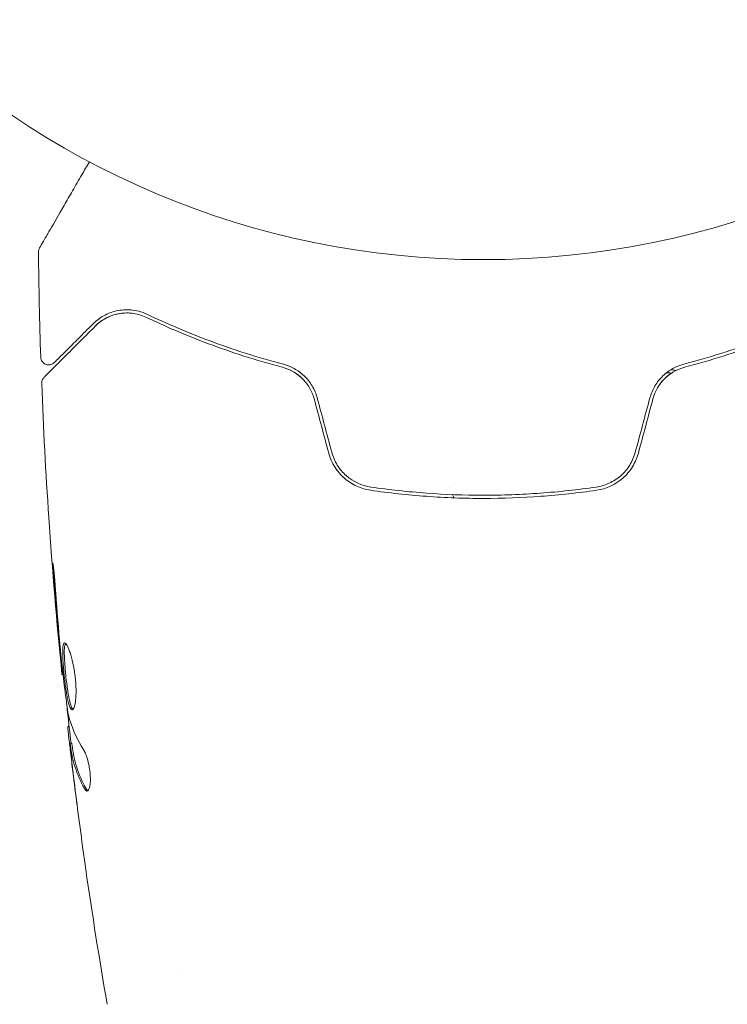
# Model space of a CAD drawing. Units: millimetres. Extents: x -6353 to 6295, y -6154 to 5470.
# Drawn here: x 1254 to 1299, y 2470 to 2532 of the extents above; entities that cross this region are included whole.
import ezdxf

# ---------------------------------------------------------------- set-up
doc = ezdxf.new("R2010")
doc.units = ezdxf.units.MM
doc.header["$LTSCALE"] = 20
doc.linetypes.add('HIDDEN', pattern=[9.525, 6.35, -3.175])
doc.layers.add('2d', color=230, linetype='Continuous')
doc.layers.add('EN-Free_Space_Hatch', color=10, linetype='HIDDEN')

msp = doc.modelspace()

# ---------------------------------------------------------------- hatches: boundary and pattern name
at = {"layer": 'EN-Free_Space_Hatch'}
h = msp.add_hatch(dxfattribs=at)
h.set_pattern_fill('ANSI31', color=256, scale=100)
edge = h.paths.add_edge_path()
edge.add_arc((-2627.821, 3951.364), 500, 0, 360)
edge = h.paths.add_edge_path()
edge.add_arc((2539.51, 2952.329), 500, 0, 360)
edge = h.paths.add_edge_path()
edge.add_line((4230.419, -3023.361), (2402.369, -1967.935))
edge.add_arc((2902.369, -1101.91), 1000, 59.999995, 239.999995, ccw=False)
edge.add_line((3402.369, -235.885), (5230.419, -1291.31))
edge.add_arc((4730.419, -2157.335), 1000, -120.000005, 59.999995, ccw=False)
edge = h.paths.add_edge_path()
edge.add_line((286.473, -5504.423), (-389.446, -4333.696))
edge.add_arc((476.58, -3833.696), 1000, 30, 210, ccw=False)
edge.add_line((1342.605, -3333.696), (2018.524, -4504.423))
edge.add_arc((1152.499, -5004.423), 1000, -150, 30, ccw=False)
edge = h.paths.add_edge_path()
edge.add_line((-4504.436, -359.386), (-5378.206, -1872.801))
edge.add_arc((-4512.181, -2372.801), 1000, 150, 330)
edge.add_line((-3646.155, -2872.801), (-2772.385, -1359.386))
edge.add_arc((-3638.41, -859.386), 1000, 330, 510)

# ---------------------------------------------------------------- linework, layer by layer
at = {"layer": '2d', "lineweight": 0}
for p, q in [((1256.952, 2490.649), (1256.885, 2490.649)), ((1257.335, 2487.375), (1257.252, 2487.375)), ((1257.487, 2486.335), (1257.386, 2486.335)), ((1264.42, 2471.929), (1264.42, 2471.929))]:
    msp.add_line(p, q, dxfattribs=at)
msp.add_circle((1283.42, 2569.784), 53, dxfattribs=at)
for points, knots in [([(1255.471, 2517.517), (1255.471, 2517.517), (1255.474, 2517.522), (1255.482, 2517.537), (1255.487, 2517.544), (1255.496, 2517.561), (1255.498, 2517.564), (1255.503, 2517.572), (1255.504, 2517.575), (1255.528, 2517.616), (1255.564, 2517.679), (1255.673, 2517.867), (1255.746, 2517.993), (1255.881, 2518.227), (1255.93, 2518.313), (1256.037, 2518.497), (1256.093, 2518.595), (1256.394, 2519.115), (1256.687, 2519.623), (1257.187, 2520.489), (1257.364, 2520.795), (1257.736, 2521.441), (1257.932, 2521.779), (1258.288, 2522.396), (1258.446, 2522.67), (1258.608, 2522.951)], [0.03007316, 0.03007316, 0.03007316, 0.03007316, 0.0365021, 0.0365021, 0.04015231, 0.04015231, 0.04106486, 0.04106486, 0.04197741, 0.04197741, 0.04380252, 0.04380252, 0.04562762, 0.04562762, 0.04654017, 0.04654017, 0.04745273, 0.04745273, 0.05110294, 0.05110294, 0.05292804, 0.05292804, 0.05475315, 0.05475315, 0.05614792, 0.05614792, 0.05614792, 0.05614792]), ([(1255.404, 2517.262), (1255.403, 2517.316), (1255.412, 2517.371), (1255.437, 2517.447), (1255.447, 2517.472), (1255.463, 2517.502), (1255.466, 2517.508), (1255.47, 2517.515), (1255.47, 2517.515), (1255.47, 2517.516), (1255.471, 2517.516), (1255.471, 2517.517), (1255.471, 2517.517), (1255.471, 2517.517)], [0, 0, 0, 0, 0.1620367, 0.1620367, 0.2425207, 0.2425207, 0.2628468, 0.2628468, 0.264752, 0.264752, 0.2657518, 0.2657518, 0.2662518, 0.2662518, 0.2662518, 0.2662518]), ([(1262.259, 2513.334), (1261.894, 2513.508), (1261.55, 2513.587), (1261.061, 2513.628), (1260.902, 2513.628), (1260.594, 2513.606), (1260.444, 2513.583), (1260.016, 2513.485), (1259.754, 2513.382), (1259.271, 2513.113), (1259.05, 2512.948), (1258.848, 2512.747)], [0, 0, 0, 0, 0.001851544, 0.001851544, 0.002777316, 0.002777316, 0.003703088, 0.003703088, 0.005554632, 0.005554632, 0.007406175, 0.007406175, 0.007406175, 0.007406175]), ([(1258.99, 2512.605), (1259.195, 2512.811), (1259.423, 2512.975), (1259.904, 2513.229), (1260.158, 2513.319), (1260.562, 2513.399), (1260.701, 2513.416), (1260.986, 2513.429), (1261.131, 2513.424), (1261.571, 2513.376), (1261.87, 2513.298), (1262.173, 2513.154)], [0, 0, 0, 0, 0.001345717, 0.001345717, 0.002691433, 0.002691433, 0.003364292, 0.003364292, 0.00403715, 0.00403715, 0.005382867, 0.005382867, 0.005382867, 0.005382867]), ([(1262.173, 2513.154), (1263.359, 2512.589), (1264.67, 2512.023), (1267.53, 2510.954), (1269.081, 2510.449), (1270.769, 2510.002)], [0, 0, 0, 0, 0.00577336, 0.00577336, 0.01154671, 0.01154671, 0.01154671, 0.01154671]), ([(1270.82, 2510.195), (1269.163, 2510.634), (1267.629, 2511.131), (1264.779, 2512.195), (1263.463, 2512.761), (1262.259, 2513.334)], [0, 0, 0, 0, 0.00561537, 0.00561537, 0.01123074, 0.01123074, 0.01123074, 0.01123074]), ([(1304.582, 2513.334), (1303.377, 2512.761), (1302.061, 2512.195), (1299.211, 2511.131), (1297.678, 2510.634), (1296.021, 2510.195)], [0, 0, 0, 0, 0.00561537, 0.00561537, 0.01123074, 0.01123074, 0.01123074, 0.01123074]), ([(1296.072, 2510.002), (1297.76, 2510.449), (1299.31, 2510.954), (1302.171, 2512.023), (1303.481, 2512.589), (1304.668, 2513.154)], [0, 0, 0, 0, 0.00577336, 0.00577336, 0.01154671, 0.01154671, 0.01154671, 0.01154671]), ([(1255.753, 2509.368), (1255.753, 2509.368), (1255.757, 2509.373), (1255.772, 2509.387), (1255.779, 2509.394), (1255.794, 2509.409), (1255.797, 2509.412), (1255.803, 2509.419), (1255.806, 2509.422), (1255.821, 2509.437), (1255.845, 2509.461), (1255.958, 2509.573), (1256.086, 2509.702), (1256.354, 2509.969), (1256.456, 2510.072), (1256.682, 2510.298), (1256.806, 2510.421), (1257.475, 2511.09), (1258.167, 2511.782), (1258.99, 2512.605)], [0.02464336, 0.02464336, 0.02464336, 0.02464336, 0.03015026, 0.03015026, 0.03316528, 0.03316528, 0.03391904, 0.03391904, 0.0346728, 0.0346728, 0.03618031, 0.03618031, 0.03919533, 0.03919533, 0.04070285, 0.04070285, 0.04221036, 0.04221036, 0.04824041, 0.04824041, 0.04824041, 0.04824041]), ([(1258.848, 2512.747), (1258.507, 2512.405), (1258.196, 2512.094), (1257.779, 2511.678), (1257.649, 2511.547), (1257.405, 2511.304), (1257.292, 2511.19), (1256.778, 2510.676), (1256.529, 2510.427), (1256.459, 2510.357), (1256.455, 2510.353), (1256.449, 2510.347), (1256.446, 2510.344), (1256.437, 2510.336), (1256.433, 2510.331), (1256.421, 2510.319), (1256.416, 2510.314), (1256.405, 2510.303), (1256.401, 2510.3), (1256.401, 2510.3)], [0, 0, 0, 0, 0.00280724, 0.00280724, 0.00421086, 0.00421086, 0.00561448, 0.00561448, 0.01122897, 0.01122897, 0.01193078, 0.01193078, 0.01263259, 0.01263259, 0.01403621, 0.01403621, 0.01684345, 0.01684345, 0.02211228, 0.02211228, 0.02211228, 0.02211228]), ([(1256.401, 2510.3), (1256.387, 2510.286), (1256.372, 2510.272), (1256.341, 2510.248), (1256.325, 2510.237), (1256.272, 2510.205), (1256.233, 2510.187), (1256.153, 2510.163), (1256.111, 2510.155), (1256.027, 2510.152), (1255.985, 2510.155), (1255.903, 2510.173), (1255.862, 2510.187), (1255.787, 2510.224), (1255.752, 2510.248), (1255.688, 2510.303), (1255.66, 2510.335), (1255.612, 2510.404), (1255.593, 2510.442), (1255.56, 2510.531), (1255.55, 2510.584), (1255.548, 2510.637)], [0, 0, 0, 0, 0.059741, 0.059741, 0.118636, 0.118636, 0.2446, 0.2446, 0.370565, 0.370565, 0.496529, 0.496529, 0.622493, 0.622493, 0.748457, 0.748457, 0.874421, 0.874421, 1.000385, 1.000385, 1.158548, 1.158548, 1.158548, 1.158548]), ([(1270.769, 2510.002), (1270.996, 2509.942), (1271.218, 2509.852), (1271.53, 2509.676), (1271.631, 2509.611), (1271.826, 2509.465), (1271.92, 2509.385), (1272.184, 2509.127), (1272.339, 2508.93), (1272.594, 2508.497), (1272.691, 2508.265), (1272.757, 2508.02)], [0, 0, 0, 0, 0.000760497, 0.000760497, 0.001140745, 0.001140745, 0.001520994, 0.001520994, 0.002281491, 0.002281491, 0.003041988, 0.003041988, 0.003041988, 0.003041988]), ([(1272.757, 2508.02), (1272.693, 2508.26), (1272.597, 2508.491), (1272.34, 2508.929), (1272.184, 2509.128), (1271.824, 2509.478), (1271.625, 2509.624), (1271.205, 2509.858), (1270.988, 2509.944), (1270.769, 2510.002)], [0, 0, 0, 0, 0.000754737, 0.000754737, 0.001509473, 0.001509473, 0.00226421, 0.00226421, 0.003018947, 0.003018947, 0.003018947, 0.003018947]), ([(1272.95, 2508.071), (1272.878, 2508.341), (1272.769, 2508.597), (1272.56, 2508.948), (1272.481, 2509.061), (1272.312, 2509.273), (1272.222, 2509.371), (1272.032, 2509.553), (1271.932, 2509.637), (1271.723, 2509.79), (1271.613, 2509.86), (1271.282, 2510.043), (1271.054, 2510.133), (1270.82, 2510.195)], [0, 0, 0, 0, 0.000837423, 0.000837423, 0.001256134, 0.001256134, 0.001674846, 0.001674846, 0.002093557, 0.002093557, 0.002512269, 0.002512269, 0.003349692, 0.003349692, 0.003349692, 0.003349692]), ([(1296.021, 2510.195), (1295.787, 2510.133), (1295.555, 2510.041), (1295.225, 2509.859), (1295.117, 2509.79), (1294.909, 2509.637), (1294.807, 2509.551), (1294.616, 2509.368), (1294.526, 2509.27), (1294.358, 2509.059), (1294.28, 2508.946), (1294.069, 2508.593), (1293.963, 2508.341), (1293.89, 2508.071)], [0, 0, 0, 0, 0.000832155, 0.000832155, 0.001248232, 0.001248232, 0.001664309, 0.001664309, 0.002080386, 0.002080386, 0.002496464, 0.002496464, 0.003328618, 0.003328618, 0.003328618, 0.003328618]), ([(1294.084, 2508.02), (1294.15, 2508.266), (1294.248, 2508.499), (1294.438, 2508.823), (1294.51, 2508.928), (1294.664, 2509.124), (1294.747, 2509.215), (1294.922, 2509.386), (1295.015, 2509.465), (1295.21, 2509.611), (1295.313, 2509.678), (1295.626, 2509.854), (1295.845, 2509.942), (1296.072, 2510.002)], [0, 0, 0, 0, 0.000765347, 0.000765347, 0.00114802, 0.00114802, 0.001530694, 0.001530694, 0.001913367, 0.001913367, 0.00229604, 0.00229604, 0.003061387, 0.003061387, 0.003061387, 0.003061387]), ([(1255.607, 2508.995), (1255.605, 2509.049), (1255.611, 2509.104), (1255.642, 2509.208), (1255.666, 2509.258), (1255.714, 2509.326), (1255.733, 2509.348), (1255.753, 2509.368)], [0, 0, 0, 0, 0.1620246, 0.1620246, 0.3245698, 0.3245698, 0.4103895, 0.4103895, 0.4103895, 0.4103895]), ([(1294.084, 2508.02), (1294.148, 2508.26), (1294.244, 2508.491), (1294.501, 2508.929), (1294.657, 2509.128), (1294.933, 2509.397), (1295.036, 2509.483), (1295.142, 2509.56)], [0, 0, 0, 0, 0.000754737, 0.000754737, 0.001509473, 0.001509473, 0.001915042, 0.001915042, 0.001915042, 0.001915042]), ([(1295.542, 2509.802), (1295.485, 2509.812), (1295.427, 2509.82), (1295.314, 2509.833), (1295.257, 2509.838), (1295.201, 2509.841)], [0.0022630337, 0.0022630337, 0.0022630337, 0.0022630337, 0.0024472364, 0.0024472364, 0.0026303282, 0.0026303282, 0.0026303282, 0.0026303282]), ([(1256.885, 2490.649), (1256.552, 2493.943), (1256.275, 2497.244), (1255.864, 2503.361), (1255.715, 2506.178), (1255.607, 2508.995)], [0, 0, 0, 0, 10.001335, 10.001335, 18.519664, 18.519664, 18.519664, 18.519664]), ([(1273.674, 2504.598), (1273.757, 2504.287), (1273.888, 2503.991), (1274.222, 2503.459), (1274.43, 2503.216), (1274.779, 2502.912), (1274.902, 2502.82), (1275.16, 2502.654), (1275.296, 2502.579), (1275.713, 2502.389), (1276.002, 2502.303), (1276.305, 2502.259)], [0, 0, 0, 0, 0.000962618, 0.000962618, 0.001925236, 0.001925236, 0.002406545, 0.002406545, 0.002887854, 0.002887854, 0.003850472, 0.003850472, 0.003850472, 0.003850472]), ([(1276.333, 2502.457), (1275.761, 2502.54), (1275.217, 2502.791), (1274.561, 2503.37), (1274.372, 2503.594), (1274.061, 2504.095), (1273.944, 2504.363), (1273.867, 2504.65)], [0, 0, 0, 0, 0.001770151, 0.001770151, 0.002655226, 0.002655226, 0.003540301, 0.003540301, 0.003540301, 0.003540301]), ([(1292.974, 2504.65), (1292.897, 2504.363), (1292.777, 2504.088), (1292.545, 2503.716), (1292.459, 2503.598), (1292.269, 2503.374), (1292.166, 2503.269), (1291.948, 2503.078), (1291.833, 2502.99), (1291.591, 2502.833), (1291.462, 2502.762), (1291.068, 2502.58), (1290.794, 2502.499), (1290.507, 2502.457)], [0, 0, 0, 0, 0.000889055, 0.000889055, 0.001333583, 0.001333583, 0.00177811, 0.00177811, 0.002222638, 0.002222638, 0.002667165, 0.002667165, 0.00355622, 0.00355622, 0.00355622, 0.00355622]), ([(1290.536, 2502.259), (1291.14, 2502.347), (1291.713, 2502.607), (1292.416, 2503.221), (1292.62, 2503.459), (1292.957, 2503.998), (1293.084, 2504.288), (1293.167, 2504.598)], [0, 0, 0, 0, 0.001914168, 0.001914168, 0.002871252, 0.002871252, 0.003828336, 0.003828336, 0.003828336, 0.003828336]), ([(1290.507, 2502.457), (1289.352, 2502.289), (1288.183, 2502.161), (1286.406, 2502.032), (1285.81, 2501.999), (1284.61, 2501.955), (1284.004, 2501.944), (1282.2, 2501.945), (1281.01, 2501.989), (1278.654, 2502.162), (1277.488, 2502.289), (1276.333, 2502.457)], [0, 0, 0, 0, 0.0035954, 0.0035954, 0.00539309, 0.00539309, 0.00719079, 0.00719079, 0.01078619, 0.01078619, 0.01438158, 0.01438158, 0.01438158, 0.01438158]), ([(1276.305, 2502.259), (1277.462, 2502.091), (1278.635, 2501.962), (1280.418, 2501.832), (1281.016, 2501.799), (1282.221, 2501.756), (1282.83, 2501.744), (1284.647, 2501.745), (1285.843, 2501.79), (1288.209, 2501.963), (1289.379, 2502.091), (1290.536, 2502.259)], [0, 0, 0, 0, 0.0036116, 0.0036116, 0.0054174, 0.0054174, 0.0072232, 0.0072232, 0.01083479, 0.01083479, 0.01444639, 0.01444639, 0.01444639, 0.01444639]), ([(1256.495, 2495.799), (1256.483, 2495.967), (1256.469, 2496.144), (1256.447, 2496.413), (1256.439, 2496.501), (1256.423, 2496.676), (1256.414, 2496.763), (1256.391, 2497.009), (1256.375, 2497.161), (1256.35, 2497.412), (1256.339, 2497.513), (1256.321, 2497.65), (1256.315, 2497.685), (1256.31, 2497.685), (1256.308, 2497.676), (1256.308, 2497.642), (1256.308, 2497.616), (1256.315, 2497.444), (1256.332, 2497.175), (1256.357, 2496.841)], [0, 0, 0, 0, 0.000535625, 0.000535625, 0.000803438, 0.000803438, 0.001071251, 0.001071251, 0.001606876, 0.001606876, 0.002142502, 0.002142502, 0.002678127, 0.002678127, 0.00294594, 0.00294594, 0.003213752, 0.003213752, 0.004285003, 0.004285003, 0.004285003, 0.004285003]), ([(1257.051, 2492.638), (1257.03, 2492.638), (1257.012, 2492.625), (1256.98, 2492.571), (1256.967, 2492.531), (1256.937, 2492.373), (1256.928, 2492.216), (1256.93, 2491.922), (1256.933, 2491.813), (1256.944, 2491.583), (1256.951, 2491.461), (1256.969, 2491.205), (1256.98, 2491.071), (1257.004, 2490.801), (1257.018, 2490.663), (1257.047, 2490.386), (1257.063, 2490.25), (1257.096, 2489.981), (1257.114, 2489.848), (1257.151, 2489.595), (1257.17, 2489.475), (1257.21, 2489.248), (1257.23, 2489.141), (1257.294, 2488.853), (1257.339, 2488.698), (1257.431, 2488.491), (1257.479, 2488.436), (1257.525, 2488.436)], [0.006652238, 0.006652238, 0.006652238, 0.006652238, 0.007065568, 0.007065568, 0.007478898, 0.007478898, 0.008305558, 0.008305558, 0.008718887, 0.008718887, 0.009132217, 0.009132217, 0.009545547, 0.009545547, 0.009958877, 0.009958877, 0.010372206, 0.010372206, 0.010785536, 0.010785536, 0.011198866, 0.011198866, 0.011612196, 0.011612196, 0.012438855, 0.012438855, 0.013265515, 0.013265515, 0.013265515, 0.013265515]), ([(1257.575, 2488.458), (1257.569, 2488.463), (1257.563, 2488.469), (1257.534, 2488.502), (1257.51, 2488.542), (1257.464, 2488.646), (1257.441, 2488.71), (1257.396, 2488.86), (1257.374, 2488.948), (1257.332, 2489.14), (1257.311, 2489.245), (1257.271, 2489.472), (1257.252, 2489.594), (1257.197, 2489.972), (1257.163, 2490.248), (1257.119, 2490.66), (1257.105, 2490.799), (1257.081, 2491.07), (1257.07, 2491.202), (1257.052, 2491.457), (1257.045, 2491.582), (1257.034, 2491.812), (1257.031, 2491.919), (1257.029, 2492.215), (1257.038, 2492.371), (1257.068, 2492.531), (1257.081, 2492.571), (1257.1, 2492.603), (1257.103, 2492.608), (1257.107, 2492.612)], [0.00030701, 0.00030701, 0.00030701, 0.00030701, 0.000413434, 0.000413434, 0.000826868, 0.000826868, 0.001240303, 0.001240303, 0.001653737, 0.001653737, 0.002067171, 0.002067171, 0.002480605, 0.002480605, 0.003307474, 0.003307474, 0.003720908, 0.003720908, 0.004134342, 0.004134342, 0.004547777, 0.004547777, 0.004961211, 0.004961211, 0.005788079, 0.005788079, 0.006201514, 0.006201514, 0.006283371, 0.006283371, 0.006283371, 0.006283371]), ([(1257.525, 2488.436), (1257.549, 2488.436), (1257.571, 2488.45), (1257.614, 2488.503), (1257.635, 2488.544), (1257.673, 2488.649), (1257.691, 2488.714), (1257.721, 2488.868), (1257.734, 2488.958), (1257.754, 2489.154), (1257.761, 2489.261), (1257.769, 2489.495), (1257.77, 2489.619), (1257.764, 2489.876), (1257.757, 2490.011), (1257.736, 2490.285), (1257.723, 2490.422), (1257.689, 2490.698), (1257.668, 2490.838), (1257.623, 2491.106), (1257.597, 2491.236), (1257.515, 2491.615), (1257.453, 2491.842), (1257.358, 2492.129), (1257.326, 2492.214), (1257.264, 2492.363), (1257.233, 2492.428), (1257.175, 2492.532), (1257.147, 2492.571), (1257.096, 2492.624), (1257.072, 2492.638), (1257.051, 2492.638)], [0, 0, 0, 0, 0.000415765, 0.000415765, 0.00083153, 0.00083153, 0.001247295, 0.001247295, 0.00166306, 0.00166306, 0.002078825, 0.002078825, 0.002494589, 0.002494589, 0.002910354, 0.002910354, 0.003326119, 0.003326119, 0.003741884, 0.003741884, 0.004157649, 0.004157649, 0.004989179, 0.004989179, 0.005404944, 0.005404944, 0.005820709, 0.005820709, 0.006236474, 0.006236474, 0.006652238, 0.006652238, 0.006652238, 0.006652238]), ([(1256.784, 2491.759), (1256.8, 2491.587), (1256.814, 2491.433), (1256.839, 2491.159), (1256.85, 2491.039), (1256.868, 2490.848), (1256.874, 2490.774), (1256.883, 2490.674), (1256.885, 2490.649), (1256.885, 2490.649)], [0, 0, 0, 0, 0.000630096, 0.000630096, 0.001260193, 0.001260193, 0.001890289, 0.001890289, 0.002520386, 0.002520386, 0.002520386, 0.002520386]), ([(1257.258, 2488.266), (1257.174, 2488.834), (1257.098, 2489.402), (1256.961, 2490.54), (1256.9, 2491.11), (1256.838, 2491.679)], [0, 0, 0, 0, 0.001910154, 0.001910154, 0.003820307, 0.003820307, 0.003820307, 0.003820307]), ([(1257.453, 2486.335), (1257.38, 2486.97), (1257.308, 2487.606), (1257.214, 2488.463), (1257.191, 2488.684), (1257.167, 2488.905)], [8.06827, 8.06827, 8.06827, 8.06827, 10.001335, 10.001335, 10.671994, 10.671994, 10.671994, 10.671994]), ([(1257.259, 2487.211), (1257.262, 2487.172), (1257.269, 2487.109), (1257.287, 2486.931), (1257.3, 2486.821), (1257.343, 2486.434), (1257.38, 2486.11), (1257.42, 2485.773)], [0, 0, 0, 0, 0.000502775, 0.000502775, 0.001005549, 0.001005549, 0.002011098, 0.002011098, 0.002011098, 0.002011098]), ([(1257.413, 2485.983), (1257.404, 2486.076), (1257.396, 2486.151), (1257.387, 2486.267), (1257.384, 2486.305), (1257.385, 2486.359), (1257.397, 2486.31), (1257.417, 2486.184)], [0, 0, 0, 0, 0.000405419, 0.000405419, 0.000810838, 0.000810838, 0.001621676, 0.001621676, 0.001621676, 0.001621676]), ([(1257.518, 2486.184), (1257.508, 2486.247), (1257.5, 2486.29), (1257.491, 2486.328), (1257.488, 2486.335), (1257.487, 2486.335)], [0, 0, 0, 0, 0.0004054221, 0.0004054221, 0.0006379335, 0.0006379335, 0.0006379335, 0.0006379335]), ([(1257.614, 2484.227), (1257.573, 2484.564), (1257.535, 2484.882), (1257.466, 2485.484), (1257.437, 2485.751), (1257.413, 2485.983)], [0, 0, 0, 0, 0.001015532, 0.001015532, 0.002031065, 0.002031065, 0.002031065, 0.002031065]), ([(1257.417, 2486.184), (1257.453, 2485.955), (1257.485, 2485.725), (1257.579, 2485.269), (1257.639, 2485.042), (1257.856, 2484.362), (1258.051, 2483.913), (1258.294, 2483.466)], [0, 0, 0, 0, 0.001485171, 0.001485171, 0.002970341, 0.002970341, 0.005940682, 0.005940682, 0.005940682, 0.005940682]), ([(1258.397, 2483.466), (1258.153, 2483.912), (1257.958, 2484.362), (1257.74, 2485.041), (1257.68, 2485.269), (1257.585, 2485.725), (1257.554, 2485.955), (1257.518, 2486.184)], [0, 0, 0, 0, 0.002970524, 0.002970524, 0.004455786, 0.004455786, 0.005941048, 0.005941048, 0.005941048, 0.005941048]), ([(1258.458, 2483.312), (1258.493, 2483.312), (1258.527, 2483.337), (1258.587, 2483.434), (1258.612, 2483.507), (1258.651, 2483.693), (1258.664, 2483.808), (1258.675, 2484.065), (1258.672, 2484.209), (1258.651, 2484.506), (1258.632, 2484.661), (1258.58, 2484.962), (1258.548, 2485.109), (1258.475, 2485.379), (1258.433, 2485.504), (1258.349, 2485.718), (1258.305, 2485.809), (1258.262, 2485.879)], [0.000672322, 0.000672322, 0.000672322, 0.000672322, 0.001130161, 0.001130161, 0.001588, 0.001588, 0.002045839, 0.002045839, 0.002503678, 0.002503678, 0.002961518, 0.002961518, 0.003419357, 0.003419357, 0.003877196, 0.003877196, 0.004335035, 0.004335035, 0.004335035, 0.004335035]), ([(1258.294, 2483.466), (1258.322, 2483.415), (1258.349, 2483.377), (1258.404, 2483.325), (1258.432, 2483.312), (1258.458, 2483.312)], [0, 0, 0, 0, 0.0003361609, 0.0003361609, 0.0006723218, 0.0006723218, 0.0006723218, 0.0006723218]), ([(1258.382, 2478.386), (1258.377, 2478.427), (1258.37, 2478.473), (1258.354, 2478.585), (1258.344, 2478.655), (1258.323, 2478.805), (1258.312, 2478.887), (1258.276, 2479.142), (1258.251, 2479.328), (1258.224, 2479.522)], [0.003802953, 0.003802953, 0.003802953, 0.003802953, 0.004028258, 0.004028258, 0.004321052, 0.004321052, 0.004613847, 0.004613847, 0.005199436, 0.005199436, 0.005199436, 0.005199436])]:
    msp.add_open_spline(points, degree=3, knots=knots, dxfattribs=at)
for points in [[(1255.404, 2517.262), (1255.404, 2517.262), (1255.404, 2517.262), (1255.404, 2517.262)], [(1255.548, 2510.637), (1255.475, 2512.844), (1255.427, 2515.053), (1255.404, 2517.262)], [(1258.99, 2512.605), (1259.224, 2512.84), (1259.548, 2513.082), (1259.978, 2513.244)], [(1260.285, 2513.34), (1260.505, 2513.396), (1260.749, 2513.429), (1261.017, 2513.425)], [(1261.077, 2513.423), (1261.169, 2513.42), (1261.264, 2513.412), (1261.362, 2513.398)], [(1294.925, 2509.646), (1295.035, 2509.65), (1295.146, 2509.648), (1295.257, 2509.639)], [(1255.607, 2508.995), (1255.607, 2508.995), (1255.607, 2508.995), (1255.607, 2508.995)], [(1272.757, 2508.02), (1273.063, 2506.879), (1273.368, 2505.738), (1273.674, 2504.598)], [(1273.867, 2504.65), (1273.562, 2505.79), (1273.256, 2506.931), (1272.95, 2508.071)], [(1293.89, 2508.071), (1293.585, 2506.931), (1293.279, 2505.79), (1292.974, 2504.65)], [(1293.167, 2504.598), (1293.472, 2505.738), (1293.778, 2506.879), (1294.084, 2508.02)], [(1281.252, 2502.423), (1281.252, 2502.423), (1281.252, 2502.423), (1281.252, 2502.423)], [(1281.551, 2501.78), (1281.519, 2501.848), (1281.487, 2501.916), (1281.456, 2501.984)], [(1256.357, 2496.841), (1256.458, 2495.488), (1256.569, 2494.136), (1256.691, 2492.785)], [(1256.77, 2492.398), (1256.671, 2493.531), (1256.575, 2494.665), (1256.495, 2495.799)], [(1256.691, 2492.785), (1256.724, 2492.421), (1256.755, 2492.079), (1256.784, 2491.759)], [(1256.795, 2492.117), (1256.786, 2492.212), (1256.778, 2492.306), (1256.77, 2492.398)], [(1256.838, 2491.679), (1256.823, 2491.815), (1256.808, 2491.972), (1256.795, 2492.117)], [(1256.885, 2490.649), (1256.885, 2490.649), (1256.885, 2490.649), (1256.885, 2490.649)], [(1257.288, 2488.105), (1257.278, 2488.141), (1257.268, 2488.197), (1257.258, 2488.266)], [(1258.262, 2485.879), (1257.811, 2486.608), (1257.484, 2487.35), (1257.288, 2488.105)], [(1257.252, 2487.375), (1257.247, 2487.375), (1257.249, 2487.321), (1257.259, 2487.211)], [(1257.42, 2485.773), (1257.469, 2485.356), (1257.519, 2484.941), (1257.57, 2484.529)], [(1257.57, 2484.529), (1257.657, 2483.821), (1257.747, 2483.113), (1257.84, 2482.406)], [(1258.224, 2479.522), (1258.007, 2481.088), (1257.804, 2482.657), (1257.614, 2484.227)], [(1258.508, 2483.329), (1258.472, 2483.352), (1258.434, 2483.398), (1258.397, 2483.466)], [(1259.729, 2469.88), (1259.239, 2472.709), (1258.79, 2475.545), (1258.382, 2478.386)]]:
    msp.add_open_spline(points, degree=3, dxfattribs=at)

doc.saveas('drawing.dxf')
